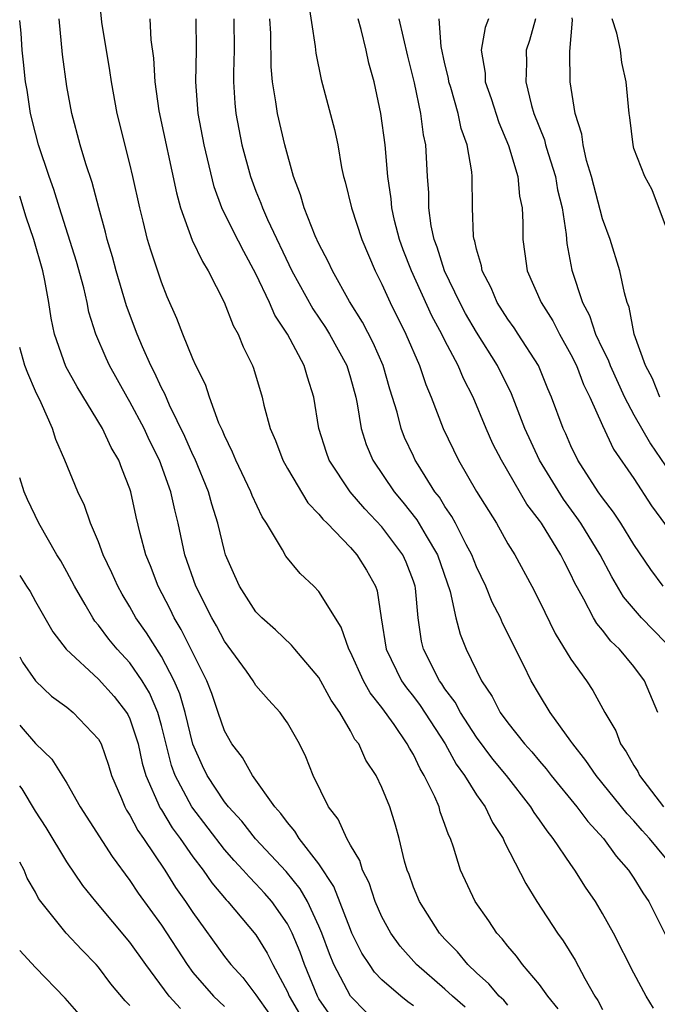
# Model space of a CAD drawing. Units: inches. Extents: x 2568000 to 2571000, y 1554000 to 1557000.
# Drawn here: x 2568000 to 2568040, y 1554924 to 1554987 of the extents above; entities that cross this region are included whole.
import ezdxf

# ---------------------------------------------------------------- set-up
doc = ezdxf.new("R2010")
doc.units = ezdxf.units.IN
doc.header["$MEASUREMENT"] = 0
doc.layers.add('LD25681554_2ft', color=181, linetype='Continuous')

msp = doc.modelspace()

# ---------------------------------------------------------------- linework, layer by layer
at = {"layer": 'LD25681554_2ft'}
for points, elevation in [([(2568034.19, 1554924.19), (2568033.526, 1554925), (2568033, 1554925.731), (2568031.914, 1554927), (2568031.532, 1554927.532), (2568031, 1554928.161), (2568030.639, 1554928.639), (2568030.301, 1554929), (2568029.784, 1554929.784), (2568028.913, 1554931), (2568027.981, 1554933), (2568027.546, 1554934.454), (2568027.35, 1554935), (2568027.227, 1554935.227), (2568027, 1554935.894), (2568026.698, 1554936.698), (2568026.623, 1554937), (2568026.352, 1554937.648), (2568025.689, 1554939), (2568025.422, 1554939.422), (2568025, 1554940.321), (2568024.738, 1554940.738), (2568024.61, 1554941), (2568023.774, 1554942.227), (2568023, 1554943.307), (2568022.245, 1554944.245), (2568021.833, 1554945), (2568021, 1554946.817), (2568020.9, 1554947), (2568020.409, 1554948.409), (2568019, 1554950.675), (2568018.674, 1554951), (2568017.81, 1554951.81), (2568016.905, 1554952.905), (2568016.681, 1554953.319), (2568015.679, 1554955), (2568015.4, 1554955.4), (2568014.765, 1554956.765), (2568014.682, 1554957), (2568013.715, 1554959), (2568013.517, 1554959.517), (2568013, 1554960.554), (2568012.874, 1554960.874), (2568012.651, 1554961.349), (2568012.045, 1554963), (2568011.791, 1554963.791), (2568011.19, 1554965), (2568011, 1554965.427), (2568010.364, 1554967), (2568009.987, 1554967.987), (2568009.368, 1554969.369), (2568009, 1554970.287), (2568008.321, 1554972.321), (2568008.125, 1554973), (2568007.845, 1554974.155), (2568007.619, 1554975), (2568007.192, 1554977), (2568007, 1554977.804), (2568006.179, 1554981), (2568005.819, 1554983), (2568005.719, 1554983.719), (2568005.207, 1554986.793), (2568004.994, 1554988.993)], 7428), ([(2568018.298, 1554988.299), (2568018.769, 1554985.231), (2568018.808, 1554984.808), (2568019.145, 1554983.145), (2568019.98, 1554979.98), (2568020.19, 1554979), (2568020.438, 1554977.562), (2568020.559, 1554977), (2568020.661, 1554976.661), (2568021.056, 1554975), (2568021.719, 1554973), (2568022.573, 1554971), (2568023, 1554970.155), (2568023.514, 1554969), (2568024.513, 1554967), (2568025.382, 1554965), (2568025.79, 1554963.79), (2568026.129, 1554963), (2568026.888, 1554961), (2568027.863, 1554959), (2568029.007, 1554957.007), (2568030.263, 1554955), (2568031, 1554953.702), (2568031.436, 1554953), (2568032.517, 1554951), (2568033, 1554950.055), (2568034.007, 1554948.007), (2568035, 1554946.384), (2568035.984, 1554945), (2568036.39, 1554944.39), (2568037.16, 1554943), (2568037.838, 1554941.838), (2568038.152, 1554941), (2568038.506, 1554940.506), (2568039, 1554939.631), (2568039.243, 1554939.243), (2568039.36, 1554939), (2568040.871, 1554937)], 7418), ([(2568028.29, 1554924.29), (2568027.48, 1554925), (2568027, 1554925.449), (2568025.192, 1554927), (2568024.164, 1554928.164), (2568023.556, 1554929), (2568023, 1554930.032), (2568022.574, 1554931), (2568022.18, 1554932.181), (2568021.758, 1554933), (2568021.595, 1554933.595), (2568021, 1554934.582), (2568020.765, 1554935), (2568020.223, 1554936.223), (2568019.602, 1554937), (2568018.637, 1554939), (2568018.17, 1554940.17), (2568017.759, 1554941), (2568017, 1554942.333), (2568016.535, 1554943), (2568015.791, 1554943.791), (2568015, 1554944.713), (2568014.821, 1554945), (2568014.391, 1554945.609), (2568013, 1554947.524), (2568012.487, 1554948.487), (2568012.19, 1554949), (2568011.182, 1554951), (2568010.493, 1554953), (2568010.067, 1554955), (2568009.846, 1554955.846), (2568009.606, 1554957), (2568008.884, 1554959), (2568008.249, 1554960.249), (2568007.903, 1554961), (2568007, 1554962.696), (2568006.815, 1554963), (2568005.701, 1554965), (2568005.481, 1554965.48), (2568004.84, 1554967), (2568004.398, 1554968.398), (2568004.283, 1554969), (2568004.072, 1554969.928), (2568003.612, 1554971.612), (2568002.531, 1554975), (2568002.176, 1554976.177), (2568001.881, 1554977), (2568001.204, 1554979), (2568001, 1554979.733), (2568000.686, 1554981), (2568000.466, 1554982.466), (2568000.365, 1554983), (2568000.247, 1554984.247), (2568000.15, 1554985), (2568000.087, 1554986.087), (2568000, 1554986.883)], 7432), ([(2568031, 1554924.424), (2568030.736, 1554924.736), (2568030.446, 1554925), (2568029.788, 1554925.788), (2568029, 1554926.481), (2568028.442, 1554927), (2568027.8, 1554927.8), (2568027, 1554928.611), (2568026.651, 1554929), (2568025.375, 1554931), (2568025, 1554931.92), (2568024.721, 1554932.721), (2568024.604, 1554933), (2568024.431, 1554933.569), (2568024.09, 1554935), (2568023.856, 1554935.855), (2568023.503, 1554937), (2568023, 1554938.243), (2568022.638, 1554939), (2568021.979, 1554939.978), (2568021.525, 1554941), (2568021.288, 1554941.289), (2568021, 1554941.834), (2568020.319, 1554943), (2568019.773, 1554943.773), (2568019, 1554945.202), (2568017.474, 1554947), (2568017.266, 1554947.267), (2568016.235, 1554948.236), (2568015.373, 1554949), (2568015, 1554949.386), (2568013.96, 1554951), (2568013.657, 1554951.657), (2568013.077, 1554953), (2568013, 1554953.252), (2568012.583, 1554955), (2568012.202, 1554956.202), (2568011.993, 1554957), (2568011.113, 1554959.113), (2568011, 1554959.332), (2568010.493, 1554960.494), (2568009.509, 1554962.491), (2568009.209, 1554963.209), (2568009, 1554963.598), (2568008.565, 1554964.565), (2568008.331, 1554965), (2568007.802, 1554966.198), (2568007.466, 1554967), (2568006.79, 1554968.79), (2568006.135, 1554971), (2568005.899, 1554971.899), (2568005.56, 1554973), (2568005.456, 1554973.456), (2568005.017, 1554975), (2568004.608, 1554976.608), (2568004.203, 1554977.797), (2568003.842, 1554979), (2568003.301, 1554981), (2568003, 1554982.701), (2568002.725, 1554984.725), (2568002.509, 1554987)], 7430), ([(2568008.255, 1554987), (2568008.331, 1554985.669), (2568008.492, 1554984.492), (2568008.578, 1554983), (2568008.84, 1554981.161), (2568009.949, 1554975.949), (2568010.201, 1554975), (2568010.952, 1554972.952), (2568011.597, 1554971.597), (2568011.977, 1554971), (2568012.979, 1554969.021), (2568013.547, 1554967.547), (2568013.863, 1554967), (2568014.186, 1554966.186), (2568014.775, 1554965), (2568014.837, 1554964.837), (2568015.393, 1554963), (2568015.504, 1554962.496), (2568015.912, 1554961), (2568016.239, 1554960.24), (2568016.699, 1554959), (2568017, 1554958.468), (2568018.3, 1554956.3), (2568019, 1554955.581), (2568019.248, 1554955.247), (2568019.512, 1554955), (2568021, 1554953.456), (2568021.41, 1554953), (2568022.023, 1554952.023), (2568022.593, 1554951), (2568022.704, 1554950.704), (2568022.948, 1554949), (2568023.276, 1554947), (2568024.25, 1554945), (2568024.551, 1554944.551), (2568025, 1554943.997), (2568025.43, 1554943.43), (2568027.003, 1554941), (2568027.716, 1554939.716), (2568028.243, 1554939), (2568029, 1554937.778), (2568029.558, 1554937), (2568030.019, 1554936.019), (2568030.697, 1554935), (2568030.776, 1554934.776), (2568032.135, 1554932.135), (2568032.843, 1554931), (2568034.136, 1554929), (2568034.507, 1554928.507), (2568035.274, 1554927.274), (2568035.873, 1554926.127), (2568036.521, 1554925), (2568036.712, 1554924.712), (2568037, 1554924.158)], 7426), ([(2568040.237, 1554924.237), (2568039.778, 1554925), (2568039, 1554926.462), (2568037.708, 1554929), (2568037, 1554930.251), (2568036.548, 1554931), (2568035.918, 1554931.918), (2568035.252, 1554933), (2568035, 1554933.343), (2568033.878, 1554935), (2568033.48, 1554935.48), (2568033, 1554936.188), (2568032.657, 1554936.657), (2568032.458, 1554937), (2568030.898, 1554939), (2568030.04, 1554940.04), (2568029, 1554941.419), (2568027.983, 1554943), (2568027.649, 1554943.649), (2568027, 1554944.503), (2568026.805, 1554944.805), (2568026.657, 1554945), (2568025.635, 1554947), (2568025.511, 1554947.511), (2568025.295, 1554949), (2568025.131, 1554950.869), (2568025.108, 1554951), (2568025, 1554951.32), (2568024.528, 1554952.528), (2568024.323, 1554953), (2568023, 1554954.779), (2568021.906, 1554955.906), (2568020.991, 1554956.991), (2568019.644, 1554959), (2568019.475, 1554959.476), (2568018.991, 1554961), (2568018.667, 1554963), (2568018.264, 1554964.265), (2568018.065, 1554965), (2568017.008, 1554967), (2568016.195, 1554968.196), (2568015.85, 1554969), (2568015, 1554970.829), (2568014.226, 1554972.226), (2568013.545, 1554973.544), (2568012.841, 1554975), (2568012.348, 1554976.349), (2568011.719, 1554979), (2568011.34, 1554981), (2568011.19, 1554983), (2568011.216, 1554985), (2568011.201, 1554987)], 7424), ([(2568013.603, 1554987), (2568013.608, 1554985), (2568013.566, 1554983.566), (2568013.57, 1554983), (2568013.651, 1554981.651), (2568013.717, 1554981), (2568014.113, 1554979), (2568014.647, 1554977), (2568015, 1554976.06), (2568015.31, 1554975.31), (2568015.409, 1554975), (2568015.731, 1554974.269), (2568017.287, 1554971), (2568018.602, 1554968.601), (2568019.418, 1554967.418), (2568019.673, 1554967), (2568020.767, 1554965), (2568021, 1554964.22), (2568021.332, 1554963), (2568021.43, 1554962.57), (2568021.676, 1554961), (2568021.997, 1554959.997), (2568022.415, 1554959), (2568023.769, 1554957), (2568024.335, 1554956.335), (2568025.219, 1554955.219), (2568025.809, 1554954.191), (2568026.527, 1554953), (2568027.333, 1554950.667), (2568027.696, 1554949), (2568027.96, 1554947.96), (2568028.348, 1554947), (2568029.321, 1554945), (2568030.004, 1554944.003), (2568030.513, 1554943), (2568031, 1554942.329), (2568032.055, 1554941), (2568032.505, 1554940.505), (2568033, 1554939.896), (2568033.421, 1554939.421), (2568033.737, 1554939), (2568035.373, 1554937), (2568036.076, 1554936.076), (2568037.062, 1554935), (2568037.871, 1554933.871), (2568038.654, 1554933), (2568039, 1554932.479), (2568039.555, 1554931.555), (2568039.933, 1554931), (2568041, 1554928.894)], 7422), ([(2568041, 1554933.775), (2568039.98, 1554935), (2568039.511, 1554935.511), (2568039, 1554936.125), (2568038.569, 1554936.569), (2568036.591, 1554939), (2568035.95, 1554939.95), (2568035.111, 1554941), (2568035, 1554941.174), (2568033.688, 1554943), (2568033, 1554944.111), (2568032.474, 1554945), (2568031.99, 1554946.01), (2568030.657, 1554948.657), (2568030.516, 1554949), (2568029.999, 1554949.999), (2568029.597, 1554951), (2568029, 1554952.23), (2568028.704, 1554953), (2568028.347, 1554953.653), (2568027.667, 1554955), (2568027.436, 1554955.436), (2568027, 1554956.056), (2568026.646, 1554956.646), (2568026.366, 1554957), (2568025.295, 1554958.705), (2568025.117, 1554959), (2568025, 1554959.247), (2568024.44, 1554960.44), (2568024.221, 1554961), (2568023.964, 1554962.036), (2568023.504, 1554963.504), (2568023.068, 1554965), (2568022.438, 1554966.438), (2568021.757, 1554967.757), (2568020.942, 1554969.058), (2568019.857, 1554971), (2568019.592, 1554971.592), (2568019, 1554972.718), (2568018.764, 1554973.236), (2568018.062, 1554975), (2568017.839, 1554975.84), (2568017.384, 1554977), (2568016.833, 1554979), (2568016.358, 1554981), (2568016.271, 1554981.729), (2568016.049, 1554983), (2568015.961, 1554983.961), (2568015.939, 1554986.061), (2568015.878, 1554987)], 7420), ([(2568040.504, 1554943), (2568039.669, 1554945), (2568039, 1554945.905), (2568038.086, 1554947), (2568037.52, 1554947.52), (2568037, 1554948.207), (2568036.636, 1554948.636), (2568036.426, 1554949), (2568035.826, 1554950.174), (2568035.231, 1554951.231), (2568035, 1554951.739), (2568034.562, 1554952.562), (2568034.356, 1554953), (2568033.119, 1554955), (2568033, 1554955.178), (2568032.206, 1554956.206), (2568030.58, 1554959), (2568030.042, 1554960.042), (2568029.614, 1554961), (2568028.797, 1554963), (2568028.177, 1554964.177), (2568027.842, 1554965), (2568027, 1554966.587), (2568026.8, 1554967), (2568026.164, 1554968.163), (2568024.865, 1554971), (2568024.348, 1554972.348), (2568024.115, 1554973), (2568023.799, 1554974.201), (2568023.62, 1554975), (2568023.581, 1554975.581), (2568023.369, 1554977), (2568023.206, 1554979), (2568022.929, 1554981), (2568022.501, 1554983), (2568022.174, 1554984.174), (2568021.994, 1554985), (2568021.673, 1554986.327), (2568021.481, 1554987)], 7416), ([(2568041, 1554947.431), (2568039.477, 1554949), (2568038.339, 1554950.34), (2568037.598, 1554951.598), (2568036.852, 1554953), (2568035.616, 1554955), (2568035.372, 1554955.372), (2568034.52, 1554956.52), (2568033.007, 1554959), (2568032.068, 1554961), (2568031.217, 1554963.217), (2568030.344, 1554965), (2568029, 1554967.113), (2568028.307, 1554968.308), (2568027.942, 1554969), (2568026.98, 1554971), (2568026.506, 1554972.506), (2568026.317, 1554973), (2568026.129, 1554973.871), (2568025.974, 1554975), (2568025.968, 1554975.968), (2568025.89, 1554977), (2568025.779, 1554979), (2568025.637, 1554979.637), (2568025.462, 1554981), (2568025.072, 1554982.928), (2568024.638, 1554984.638), (2568024.093, 1554987)], 7414), ([(2568040.854, 1554951), (2568040.063, 1554952.063), (2568039, 1554953.649), (2568038.163, 1554955), (2568037.703, 1554955.703), (2568037, 1554956.607), (2568036.727, 1554957), (2568035.445, 1554959), (2568035, 1554959.899), (2568034.667, 1554960.667), (2568034.502, 1554961), (2568033.771, 1554963), (2568033.534, 1554963.534), (2568032.938, 1554965), (2568031.656, 1554967), (2568031.394, 1554967.394), (2568031, 1554967.941), (2568030.321, 1554969), (2568029.932, 1554969.932), (2568029.364, 1554971), (2568029.321, 1554971.321), (2568029, 1554972.392), (2568028.89, 1554972.89), (2568028.846, 1554973), (2568028.819, 1554973.181), (2568028.744, 1554975), (2568028.723, 1554977), (2568028.7, 1554977.3), (2568028.405, 1554979), (2568028.03, 1554980.03), (2568027.829, 1554981), (2568027.368, 1554982.632), (2568027.252, 1554983), (2568027.222, 1554983.222), (2568027, 1554984.143), (2568026.766, 1554985.234), (2568026.637, 1554987)], 7412), ([(2568029.764, 1554987), (2568029.55, 1554986.45), (2568029.305, 1554985), (2568029.551, 1554983.551), (2568029.562, 1554983), (2568029.935, 1554981.935), (2568030.413, 1554980.413), (2568031.038, 1554978.962), (2568031.625, 1554977), (2568031.74, 1554975.74), (2568031.903, 1554975), (2568031.952, 1554974.048), (2568031.941, 1554973), (2568032.078, 1554972.078), (2568032.214, 1554971), (2568033.099, 1554969), (2568033.838, 1554967.838), (2568034.271, 1554967), (2568035, 1554965.7), (2568035.341, 1554965), (2568035.795, 1554963.795), (2568036.198, 1554963), (2568037, 1554961.202), (2568037.707, 1554959.707), (2568039, 1554957.829), (2568040.107, 1554956.108), (2568042.653, 1554952.654)], 7410), ([(2568032.753, 1554987), (2568032.369, 1554985.631), (2568032.162, 1554985), (2568032.181, 1554984.181), (2568032.131, 1554983), (2568032.492, 1554981.508), (2568032.649, 1554981), (2568033.311, 1554979.311), (2568033.386, 1554979), (2568033.545, 1554978.455), (2568034.01, 1554977), (2568034.154, 1554976.154), (2568034.435, 1554975), (2568034.694, 1554973.306), (2568034.738, 1554972.738), (2568035.052, 1554971.052), (2568035.734, 1554969), (2568036.18, 1554968.18), (2568036.564, 1554967), (2568037, 1554966.065), (2568037.366, 1554965.366), (2568037.479, 1554965), (2568038.404, 1554963), (2568039, 1554961.877), (2568040.044, 1554960.044), (2568041, 1554958.64)], 7408), ([(2568040.632, 1554963), (2568040.18, 1554964.181), (2568039.731, 1554965), (2568039.004, 1554966.996), (2568038.698, 1554968.698), (2568038.563, 1554969), (2568038.389, 1554969.611), (2568038.104, 1554971), (2568037.478, 1554973), (2568037, 1554974.311), (2568036.299, 1554977), (2568035.996, 1554978.004), (2568035.769, 1554979), (2568035.684, 1554979.684), (2568035.259, 1554981), (2568034.946, 1554983), (2568034.926, 1554984.926), (2568035.088, 1554986.912), (2568035.068, 1554987.068)], 7406), ([(2568041, 1554973.881), (2568040.155, 1554976.155), (2568039.679, 1554977), (2568039, 1554978.776), (2568038.945, 1554979), (2568038.734, 1554980.735), (2568038.686, 1554981), (2568038.51, 1554983), (2568038.235, 1554984.235), (2568038.134, 1554985), (2568037.92, 1554986.08), (2568037.625, 1554987)], 7404), ([(2568025, 1554924.394), (2568024.64, 1554924.64), (2568024.197, 1554925), (2568023, 1554926.041), (2568022.529, 1554926.529), (2568022.201, 1554927), (2568021.726, 1554927.726), (2568021.098, 1554929), (2568021, 1554929.22), (2568019.949, 1554931.949), (2568019, 1554933.387), (2568017.741, 1554935), (2568017.468, 1554935.468), (2568017, 1554936.004), (2568016.585, 1554936.585), (2568016.192, 1554937), (2568014.771, 1554939), (2568014.137, 1554940.138), (2568013.471, 1554941), (2568013, 1554941.835), (2568012.611, 1554943), (2568012.189, 1554944.189), (2568011.876, 1554945), (2568010.252, 1554948.252), (2568009.798, 1554949), (2568009.544, 1554949.544), (2568008.791, 1554951), (2568008.298, 1554952.298), (2568008.006, 1554953), (2568007.651, 1554954.35), (2568007.4, 1554955.4), (2568007.059, 1554957), (2568007, 1554957.179), (2568006.475, 1554958.475), (2568006.291, 1554959), (2568005.805, 1554959.806), (2568005.253, 1554961), (2568003.643, 1554963.643), (2568002.94, 1554964.94), (2568002.208, 1554967), (2568002.005, 1554968.005), (2568001.858, 1554969), (2568001.604, 1554970.396), (2568001.472, 1554971), (2568000.89, 1554973), (2568000.418, 1554974.418), (2568000, 1554975.756)], 7434), ([(2568021.992, 1554923.992), (2568021, 1554924.989), (2568019.948, 1554927), (2568019.673, 1554927.673), (2568019.185, 1554929), (2568019, 1554929.435), (2568018.269, 1554931), (2568017.812, 1554931.812), (2568016.913, 1554932.913), (2568014.972, 1554934.972), (2568014.099, 1554936.099), (2568013.256, 1554937), (2568013, 1554937.325), (2568011.895, 1554939), (2568011.607, 1554939.606), (2568010.99, 1554940.99), (2568010.506, 1554943), (2568010.17, 1554944.17), (2568009.816, 1554945), (2568009, 1554946.543), (2568008.051, 1554948.051), (2568007.384, 1554949), (2568007, 1554949.7), (2568006.505, 1554950.505), (2568006.222, 1554951), (2568005.852, 1554951.852), (2568005.301, 1554953), (2568005, 1554953.817), (2568004.492, 1554955), (2568004.125, 1554956.125), (2568003.695, 1554957), (2568002.876, 1554959), (2568002.304, 1554960.305), (2568002.085, 1554961), (2568001.362, 1554962.638), (2568001, 1554963.387), (2568000.512, 1554964.512), (2568000.332, 1554965), (2568000, 1554966.141)], 7436), ([(2568020.266, 1554923), (2568019, 1554924.83), (2568018.901, 1554925), (2568018.075, 1554927), (2568017.797, 1554927.797), (2568017.303, 1554929), (2568017, 1554929.586), (2568016.004, 1554931), (2568015.539, 1554931.539), (2568015, 1554932.129), (2568014.561, 1554932.561), (2568014.191, 1554933), (2568013.607, 1554933.607), (2568013, 1554934.295), (2568010.923, 1554937), (2568009.865, 1554939), (2568009.638, 1554939.638), (2568009, 1554942.158), (2568008.762, 1554943), (2568008.236, 1554944.236), (2568007.777, 1554945), (2568007, 1554946.136), (2568006.191, 1554947), (2568005.651, 1554947.651), (2568005, 1554948.538), (2568004.778, 1554948.779), (2568004.634, 1554949), (2568004.156, 1554949.844), (2568003.47, 1554951), (2568003, 1554951.912), (2568002.608, 1554952.608), (2568002.365, 1554953), (2568001.208, 1554955), (2568000.496, 1554956.496), (2568000.293, 1554957), (2568000, 1554957.888)], 7438), ([(2568000, 1554951.689), (2568000.432, 1554951), (2568000.665, 1554950.665), (2568001, 1554950.041), (2568002.11, 1554948.11), (2568002.946, 1554947), (2568005, 1554945.104), (2568005.999, 1554943.999), (2568006.792, 1554943), (2568006.871, 1554942.871), (2568007, 1554942.594), (2568007.517, 1554941), (2568007.783, 1554939.783), (2568008.005, 1554939), (2568008.92, 1554936.92), (2568009, 1554936.81), (2568009.683, 1554935.683), (2568010.192, 1554935), (2568011, 1554933.833), (2568011.639, 1554933), (2568012.192, 1554932.192), (2568013.109, 1554931.109), (2568013.219, 1554931), (2568015, 1554928.879), (2568015.716, 1554927.716), (2568016.075, 1554927), (2568017, 1554925.265), (2568017.11, 1554925), (2568018.267, 1554923)], 7440), ([(2568000, 1554946.528), (2568000.182, 1554946.182), (2568001.008, 1554945), (2568002.029, 1554944.029), (2568003, 1554943.324), (2568003.404, 1554943), (2568005, 1554941.302), (2568005.167, 1554941), (2568005.642, 1554939.642), (2568005.838, 1554939), (2568006.458, 1554937.542), (2568006.671, 1554937), (2568006.786, 1554936.787), (2568007, 1554936.479), (2568007.503, 1554935.503), (2568007.869, 1554935), (2568009.218, 1554933), (2568009.896, 1554931.896), (2568010.538, 1554931), (2568011, 1554930.311), (2568013, 1554927.516), (2568013.4, 1554927), (2568014.172, 1554926.172), (2568015, 1554925.072), (2568015.86, 1554923.86)], 7442), ([(2568000, 1554942.181), (2568000.088, 1554942.088), (2568001, 1554941.024), (2568002.038, 1554940.038), (2568003, 1554938.514), (2568003.849, 1554937), (2568005.865, 1554933.865), (2568007, 1554932.335), (2568007.522, 1554931.522), (2568009, 1554929.498), (2568010.627, 1554927), (2568011, 1554926.509), (2568012.295, 1554925), (2568013, 1554924.338)], 7444), ([(2568010.206, 1554924.206), (2568009.5, 1554925), (2568008.007, 1554927), (2568007, 1554928.418), (2568004.831, 1554931), (2568004.016, 1554932.016), (2568003, 1554933.513), (2568001.691, 1554935.691), (2568001, 1554936.723), (2568000.154, 1554938.153), (2568000, 1554938.349)], 7446), ([(2568007, 1554924.414), (2568006.695, 1554924.695), (2568005.785, 1554925.785), (2568005, 1554926.829), (2568004.852, 1554927), (2568003.945, 1554927.944), (2568002.962, 1554929), (2568001.348, 1554931), (2568001.201, 1554931.202), (2568001, 1554931.59), (2568000.483, 1554932.482), (2568000.282, 1554933), (2568000, 1554933.5)], 7448), ([(2568004.527, 1554923), (2568002.88, 1554924.88), (2568001, 1554926.814), (2568000, 1554927.898)], 7450)]:
    msp.add_lwpolyline(points, dxfattribs=dict(at, elevation=elevation))

doc.saveas('drawing.dxf')
